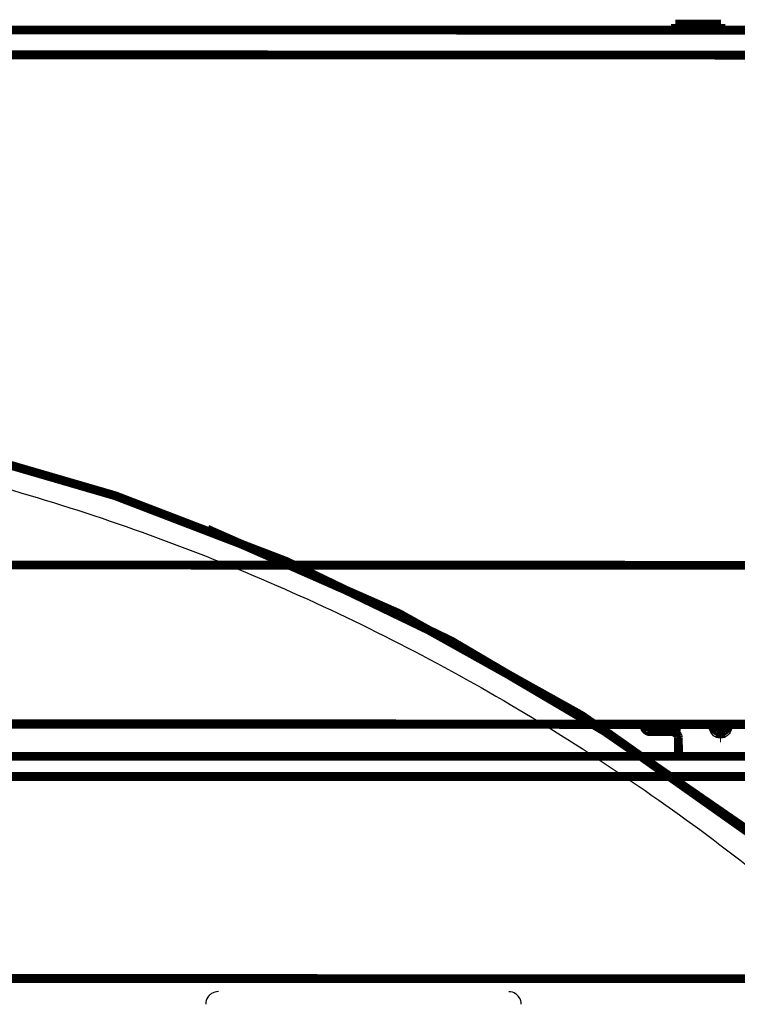
# Model space of a CAD drawing. Extents: x -255 to 1067, y -953 to 1035.
# Drawn here: x 739 to 796, y 500 to 578 of the extents above; entities that cross this region are included whole.
import ezdxf

# ---------------------------------------------------------------- set-up
doc = ezdxf.new("R2010")
doc.units = 0
doc.header["$MEASUREMENT"] = 0
doc.layers.add('2', color=7, linetype='CONTINUOUS')
doc.layers.add('6', color=7, linetype='CONTINUOUS')

msp = doc.modelspace()

# ---------------------------------------------------------------- linework, layer by layer
at = {"layer": '2', "color": 7, "linetype": 'CONTINUOUS', "const_width": 0.7}
for points in [[(808.78386, 503.34492, 0.12516456), (732.69104, 544.04124)], [(809.95033, 502.45311, 0.095084919), (753.95511, 537.31943)]]:
    msp.add_lwpolyline(points, format="xyb", dxfattribs=at)
msp.add_lwpolyline([(806.21059, 501.68454), (315.38886, 501.87036)], dxfattribs=at)
at = {"layer": '2', "color": 7, "linetype": 'CONTINUOUS'}
msp.add_open_spline([(731.97436, 542.15471), (738.98619, 540.4234), (752.76589, 536.08232), (772.34892, 527.08594), (790.53974, 515.8012), (801.56323, 506.90519), (806.84258, 502.08331), (806.92218, 502.01046), (807.00176, 501.93757)], degree=3, knots=[2, 2, 2, 2, 7.5091208, 13.01863, 18.527723, 24.037337, 24.037337, 24.121763, 24.121763, 24.121763, 24.121763], dxfattribs=at)
at = {"layer": '2', "color": 71, "linetype": 'CONTINUOUS'}
for points in [[(754.82137, 500.67064), (754.62089, 500.67071), (754.30176, 500.57349), (753.91871, 500.19078), (753.82124, 499.87177), (753.82123, 499.67129)], [(778.82117, 499.66183), (778.82123, 499.86231), (778.72399, 500.18139), (778.34122, 500.56439), (778.02216, 500.66185), (777.82168, 500.66197)]]:
    msp.add_open_spline(points, degree=3, knots=[0, 0, 0, 0, 0.0005763508, 0.0009882737, 0.0015646243, 0.0015646243, 0.0015646243, 0.0015646243], dxfattribs=at)
at = {"layer": '6', "color": 8, "linetype": 'CONTINUOUS', "const_width": 0.7}
for points in [[(791.24613, 577.35974), (791.03622, 577.35974)], [(791.24666, 577.35974), (791.24613, 577.35974)], [(791.24731, 577.35974), (791.24744, 577.35974)], [(794.43138, 577.35974), (791.24744, 577.35975)], [(794.64076, 577.35974), (794.43165, 577.35974)]]:
    msp.add_lwpolyline(points, dxfattribs=at)
at = {"layer": '6', "color": 7, "linetype": 'CONTINUOUS', "const_width": 0.7}
for points in [[(791.03622, 577.35974), (791.03627, 576.87942)], [(791.24666, 577.35974), (791.2466, 576.87934)], [(794.43165, 576.87813), (794.43165, 577.35974)], [(794.64074, 576.87805), (794.64076, 577.35974)], [(645.31955, 576.93458), (987.66018, 576.80497)], [(791.24673, 576.87934), (791.24673, 576.87934)], [(645.32091, 574.96064), (987.66154, 574.83103)], [(1061.8978, 534.36084), (571.07608, 534.54666)], [(703.08239, 521.91272), (929.88066, 521.82685)]]:
    msp.add_lwpolyline(points, dxfattribs=at)
at = {"layer": '6', "color": 40, "linetype": 'CONTINUOUS', "const_width": 0.7}
msp.add_lwpolyline([(929.98079, 521.7919), (702.98087, 521.87782)], dxfattribs=at)
at = {"layer": '6', "color": 71, "linetype": 'CONTINUOUS', "const_width": 0.7}
for points in [[(788.5482, 521.84547), (788.5482, 521.84543)], [(788.54899, 521.76259), (788.54827, 521.84543)], [(789.04863, 521.84525), (789.04935, 521.76259)], [(794.05311, 521.76259), (794.05241, 521.84335)], [(794.55277, 521.84316), (794.55347, 521.76259)], [(794.64943, 521.76259), (794.65013, 521.84312)], [(795.14974, 521.84297), (795.14903, 521.76259)], [(788.54892, 521.76259), (788.54892, 521.76252)], [(788.549, 521.76252), (788.54957, 521.76232)], [(788.90243, 521.76145), (788.92433, 521.76158)], [(789.04894, 521.26692), (789.04896, 521.26747)], [(790.76479, 521.26695), (789.04898, 521.26695)], [(789.0491, 521.30668), (789.04912, 521.31773)], [(789.04912, 521.31773), (789.04914, 521.33014)], [(789.04914, 521.33014), (789.04916, 521.34394)], [(789.04916, 521.34394), (789.04917, 521.35904)], [(789.04917, 521.35904), (789.04919, 521.37545)], [(789.04919, 521.37545), (789.04921, 521.39306)], [(789.04921, 521.39306), (789.04922, 521.41184)], [(789.04922, 521.41184), (789.04924, 521.43167)], [(789.04924, 521.43167), (789.04925, 521.45248)], [(789.04925, 521.45248), (789.04927, 521.47418)], [(789.04927, 521.47418), (789.04928, 521.4967)], [(789.04928, 521.4967), (789.04929, 521.51977)], [(789.04929, 521.51977), (789.0493, 521.54325)], [(789.0493, 521.54325), (789.04931, 521.56753)], [(789.04931, 521.59269), (789.04932, 521.61654)], [(789.04931, 521.56753), (789.04931, 521.59269)], [(789.04932, 521.63827), (789.04933, 521.6659)], [(789.04932, 521.61654), (789.04932, 521.63827)], [(789.04933, 521.70788), (789.04933, 521.76252)], [(789.04933, 521.6659), (789.04933, 521.70788)], [(789.04935, 521.76259), (790.90193, 521.76259)], [(790.76479, 521.26695), (790.78851, 521.2664)], [(790.90198, 521.76252), (790.92223, 521.76266)], [(790.92223, 521.76266), (790.94265, 521.76278)], [(790.94265, 521.76278), (790.96328, 521.76291)], [(790.96328, 521.76291), (790.98403, 521.76302)], [(790.98403, 521.76302), (791.00486, 521.76312)], [(791.00486, 521.76312), (791.02569, 521.76322)], [(793.73161, 521.76281), (793.68778, 521.76252)], [(793.8026, 521.76322), (793.78627, 521.76314)], [(793.82042, 521.76331), (793.8026, 521.76322)], [(794.05176, 521.76252), (794.05134, 521.76266)], [(794.05308, 521.76252), (794.05365, 521.76232)], [(794.40652, 521.76145), (794.42842, 521.76158)], [(794.55181, 521.26695), (794.5531, 521.26695)], [(794.55184, 521.26692), (794.55211, 521.26637)], [(794.64905, 521.26695), (794.5531, 521.26695)], [(794.55315, 521.26692), (794.55316, 521.26747)], [(794.55326, 521.29705), (794.55327, 521.30668)], [(794.55327, 521.30668), (794.55328, 521.31773)], [(794.55328, 521.31773), (794.5533, 521.33014)], [(794.5533, 521.33014), (794.55331, 521.34394)], [(794.55331, 521.34394), (794.55332, 521.35904)], [(794.55332, 521.35904), (794.55334, 521.37545)], [(794.55334, 521.37545), (794.55335, 521.39306)], [(794.55335, 521.39306), (794.55336, 521.41184)], [(794.55336, 521.41184), (794.55337, 521.43167)], [(794.55337, 521.43167), (794.55338, 521.45248)], [(794.55338, 521.45248), (794.55339, 521.47418)], [(794.55339, 521.4967), (794.5534, 521.51977)], [(794.55339, 521.47418), (794.55339, 521.4967)], [(794.5534, 521.54325), (794.55341, 521.56753)], [(794.5534, 521.51977), (794.5534, 521.54325)], [(794.55342, 521.70788), (794.55341, 521.76252)], [(794.55341, 521.61654), (794.55342, 521.63827)], [(794.55341, 521.59269), (794.55341, 521.61654)], [(794.55341, 521.56753), (794.55341, 521.59269)], [(794.55342, 521.6659), (794.55342, 521.70788)], [(794.55342, 521.63827), (794.55342, 521.6659)], [(794.55347, 521.76259), (794.64943, 521.76259)], [(794.64773, 521.26692), (794.64741, 521.26637)], [(794.64904, 521.26692), (794.64906, 521.26747)], [(794.64917, 521.29705), (794.64919, 521.30668)], [(794.64919, 521.30668), (794.64921, 521.31773)], [(794.64921, 521.31773), (794.64923, 521.33014)], [(794.64923, 521.33014), (794.64925, 521.34394)], [(794.64925, 521.34394), (794.64927, 521.35904)], [(794.64927, 521.35904), (794.64928, 521.37545)], [(794.64928, 521.37545), (794.6493, 521.39306)], [(794.6493, 521.39306), (794.64931, 521.41184)], [(794.64931, 521.41184), (794.64933, 521.43167)], [(794.64933, 521.43167), (794.64934, 521.45248)], [(794.64934, 521.45248), (794.64936, 521.47418)], [(794.64936, 521.47418), (794.64937, 521.4967)], [(794.64937, 521.4967), (794.64938, 521.51977)], [(794.64938, 521.51977), (794.64939, 521.54325)], [(794.64939, 521.54325), (794.6494, 521.56753)], [(794.6494, 521.56753), (794.64941, 521.59269)], [(794.64941, 521.61654), (794.64942, 521.63827)], [(794.64941, 521.59269), (794.64941, 521.61654)], [(794.64942, 521.6659), (794.64943, 521.70788)], [(794.64942, 521.63827), (794.64942, 521.6659)], [(794.64943, 521.70788), (794.64943, 521.76252)], [(794.64943, 521.76252), (794.67326, 521.76232)], [(795.14903, 521.76252), (795.14903, 521.76259)], [(795.14904, 521.76282), (795.15086, 521.76293)], [(795.38619, 521.76327), (795.40301, 521.76319)], [(795.40301, 521.76319), (795.41841, 521.76311)], [(795.46975, 521.7628), (795.51087, 521.76252)], [(791.26443, 520.77131), (791.27713, 519.31692)], [(794.55746, 520.91732), (794.55754, 520.89558)], [(794.64113, 520.77131), (794.55769, 520.77131)], [(794.64146, 520.91732), (794.64137, 520.89558)]]:
    msp.add_lwpolyline(points, dxfattribs=at)
for points in [[(788.54892, 521.76259, 0.41166005), (789.0489, 521.26695)], [(788.54957, 521.76232, 0.21693467), (788.55134, 521.76213)], [(788.55134, 521.76213, 0.019860912), (788.55435, 521.76195)], [(788.55435, 521.76195, 0.006960721), (788.55861, 521.76177)], [(788.55861, 521.76177, 0.003745649), (788.56423, 521.76161)], [(788.56423, 521.76161, 0.002257371), (788.57118, 521.76145)], [(788.57118, 521.76145, 0.001530245), (788.57956, 521.76131)], [(788.57956, 521.76131, 0.001092028), (788.58931, 521.76118)], [(788.58931, 521.76118, 0.000837127), (788.6005, 521.76107)], [(788.6005, 521.76107, 0.000654336), (788.61306, 521.76097)], [(788.61306, 521.76097, 0.000534055), (788.62703, 521.76089)], [(788.62703, 521.76089, 0.000440792), (788.64231, 521.76083)], [(788.64231, 521.76083, 0.000375259), (788.65891, 521.76078)], [(788.65891, 521.76078, 0.000322095), (788.67672, 521.76075)], [(788.67672, 521.76075, 0.00028296), (788.69572, 521.76074)], [(788.69572, 521.76074, 0.000249308), (788.71577, 521.76075)], [(788.71577, 521.76075, 0.000222811), (788.73681, 521.76078)], [(788.73681, 521.76078, 0.000202593), (788.75874, 521.76083)], [(788.75874, 521.76083, 0.000187938), (788.78149, 521.76089)], [(788.78149, 521.76089, 0.000168942), (788.80479, 521.76097)], [(788.80479, 521.76097, 0.000148683), (788.8285, 521.76107)], [(788.8285, 521.76107, 0.000150617), (788.853, 521.76118)], [(788.853, 521.76118, 0.000163445), (788.87838, 521.76132)], [(788.87838, 521.76132, 0.000122236), (788.90243, 521.76145)], [(788.92433, 521.76158, 0.000152612), (788.95216, 521.76177)], [(788.95216, 521.76177, 0.000243083), (788.99439, 521.76209)], [(788.99439, 521.76209, 0.000121111), (789.04933, 521.76252)], [(789.04896, 521.26747, 0.027826358), (789.04898, 521.26921)], [(789.04898, 521.26921, 0.001971741), (789.049, 521.27217)], [(789.049, 521.27217, 0.000679173), (789.04902, 521.27637)], [(789.04902, 521.27637, 0.000363259), (789.04904, 521.28191)], [(789.04904, 521.28191, 0.000218266), (789.04906, 521.28878)], [(789.04906, 521.28878, 0.000147707), (789.04908, 521.29705)], [(789.04908, 521.29705, 0.000105285), (789.0491, 521.30668)], [(790.81254, 521.26467, 0.012736072), (790.78851, 521.2664)], [(790.8369, 521.2617, 0.012099495), (790.81254, 521.26467)], [(790.8615, 521.25751, 0.011920102), (790.8369, 521.2617)], [(790.88623, 521.25197, 0.01241882), (790.8615, 521.25751)], [(790.91098, 521.2451, 0.012654134), (790.88623, 521.25197)], [(790.93565, 521.23683, 0.012806977), (790.91098, 521.2451)], [(790.96015, 521.2272, 0.012906687), (790.93565, 521.23683)], [(790.98434, 521.21615, 0.013110294), (790.96015, 521.2272)], [(791.00812, 521.20374, 0.013218137), (790.98434, 521.21615)], [(791.03135, 521.18994, 0.013360015), (791.00812, 521.20374)], [(791.04648, 521.76331, 0.000100524), (791.02569, 521.76322)], [(791.05396, 521.17483, 0.013430838), (791.03135, 521.18994)], [(791.06716, 521.76339, 0.000103327), (791.04648, 521.76331)], [(791.07578, 521.15842, 0.013526768), (791.05396, 521.17483)], [(791.08767, 521.76346, 0.000107127), (791.06716, 521.76339)], [(791.09676, 521.14082, 0.013579872), (791.07578, 521.15842)], [(791.10794, 521.76352, 0.000111137), (791.08767, 521.76346)], [(791.11676, 521.12203, 0.013648523), (791.09676, 521.14082)], [(791.1279, 521.76357, 0.000115842), (791.10794, 521.76352)], [(791.13571, 521.1022, 0.013638488), (791.11676, 521.12203)], [(791.14751, 521.76361, 0.000121075), (791.1279, 521.76357)], [(791.1535, 521.08139, 0.013574865), (791.13571, 521.1022)], [(791.16668, 521.76364, 0.000127087), (791.14751, 521.76361)], [(791.1701, 521.05969, 0.013648213), (791.1535, 521.08139)], [(791.18537, 521.76365, 0.000134138), (791.16668, 521.76364)], [(791.1854, 521.03717, 0.013813238), (791.1701, 521.05969)], [(791.2035, 521.76366, 0.000142205), (791.18537, 521.76365)], [(791.1994, 521.0141, 0.013461178), (791.1854, 521.03717)], [(791.212, 520.99062, 0.012648146), (791.1994, 521.0141)], [(791.22104, 521.76365, 0.000151219), (791.2035, 521.76366)], [(791.23792, 521.76364, 0.000160697), (791.22104, 521.76365)], [(791.25411, 521.76361, 0.000174354), (791.23792, 521.76364)], [(791.26956, 521.76357, 0.000191637), (791.25411, 521.76361)], [(791.28421, 521.76352, 0.00020444), (791.26956, 521.76357)], [(791.29799, 521.76346, 0.000210022), (791.28421, 521.76352)], [(791.31105, 521.76339, 0.000252081), (791.29799, 521.76346)], [(791.32338, 521.76331, 0.000331718), (791.31105, 521.76339)], [(791.33445, 521.76322, 0.000298116), (791.32338, 521.76331)], [(791.34401, 521.76314, 0.000132779), (791.33445, 521.76322)], [(791.35428, 521.76302, 0.000474448), (791.34401, 521.76314)], [(791.36751, 521.76281, 0.001082388), (791.35428, 521.76302)], [(791.38327, 521.76252, 0.000754721), (791.36751, 521.76281)], [(793.7649, 521.76302, 0.00019092), (793.73161, 521.76281)], [(793.78627, 521.76314, 0.000123041), (793.7649, 521.76302)], [(793.83909, 521.76339, 0.000135269), (793.82042, 521.76331)], [(793.85688, 521.76346, 0.00012526), (793.83909, 521.76339)], [(793.87388, 521.76352, 0.000124306), (793.85688, 521.76346)], [(793.89044, 521.76357, 0.000143133), (793.87388, 521.76352)], [(793.9065, 521.76361, 0.000161257), (793.89044, 521.76357)], [(793.92185, 521.76364, 0.000175159), (793.9065, 521.76361)], [(793.93649, 521.76365, 0.00019421), (793.92185, 521.76364)], [(793.95037, 521.76366, 0.00021907), (793.93649, 521.76365)], [(793.96347, 521.76365, 0.00025047), (793.95037, 521.76366)], [(793.97572, 521.76364, 0.000286991), (793.96347, 521.76365)], [(793.98712, 521.76361, 0.000336171), (793.97572, 521.76364)], [(793.99761, 521.76357, 0.000397159), (793.98712, 521.76361)], [(794.00719, 521.76352, 0.000483051), (793.99761, 521.76357)], [(794.01583, 521.76346, 0.000594596), (794.00719, 521.76352)], [(794.02354, 521.76339, 0.000762572), (794.01583, 521.76346)], [(794.03029, 521.76331, 0.000999026), (794.02354, 521.76339)], [(794.0361, 521.76322, 0.001400766), (794.03029, 521.76331)], [(794.04096, 521.76312, 0.002068425), (794.0361, 521.76322)], [(794.04491, 521.76302, 0.003434871), (794.04096, 521.76312)], [(794.04792, 521.76291, 0.006453319), (794.04491, 521.76302)], [(794.05007, 521.76278, 0.018359975), (794.04792, 521.76291)], [(794.05134, 521.76266, 0.1878512), (794.05007, 521.76278)], [(794.05173, 521.76259, 0.41166005), (794.55171, 521.26695)], [(794.05365, 521.76232, 0.21537419), (794.05543, 521.76213)], [(794.05543, 521.76213, 0.019819382), (794.05844, 521.76195)], [(794.05844, 521.76195, 0.00695258), (794.0627, 521.76177)], [(794.0627, 521.76177, 0.003742702), (794.06832, 521.76161)], [(794.06832, 521.76161, 0.002256108), (794.07527, 521.76145)], [(794.07527, 521.76145, 0.001529601), (794.08365, 521.76131)], [(794.08365, 521.76131, 0.001091679), (794.0934, 521.76118)], [(794.0934, 521.76118, 0.000836918), (794.10459, 521.76107)], [(794.10459, 521.76107, 0.000654211), (794.11715, 521.76097)], [(794.11715, 521.76097, 0.000533977), (794.13112, 521.76089)], [(794.13112, 521.76089, 0.000440743), (794.1464, 521.76083)], [(794.1464, 521.76083, 0.000375229), (794.16301, 521.76078)], [(794.16301, 521.76078, 0.000322078), (794.18082, 521.76075)], [(794.18082, 521.76075, 0.000282951), (794.19982, 521.76074)], [(794.19982, 521.76074, 0.000249305), (794.21987, 521.76075)], [(794.21987, 521.76075, 0.000222813), (794.24091, 521.76078)], [(794.24091, 521.76078, 0.000202598), (794.26284, 521.76083)], [(794.26284, 521.76083, 0.000187945), (794.28559, 521.76089)], [(794.28559, 521.76089, 0.000168951), (794.30889, 521.76097)], [(794.30889, 521.76097, 0.000148693), (794.33259, 521.76107)], [(794.33259, 521.76107, 0.000150628), (794.35709, 521.76118)], [(794.35709, 521.76118, 0.00016346), (794.38247, 521.76132)], [(794.38247, 521.76132, 0.000122248), (794.40652, 521.76145)], [(794.42842, 521.76158, 0.000152629), (794.45625, 521.76177)], [(794.45625, 521.76177, 0.000243114), (794.49847, 521.76209)], [(794.49847, 521.76209, 0.000121128), (794.55341, 521.76252)], [(794.5524, 521.26464, 0.27261624), (794.55211, 521.26637)], [(794.55268, 521.26167, 0.027427842), (794.5524, 521.26464)], [(794.55297, 521.25748, 0.009604497), (794.55268, 521.26167)], [(794.55326, 521.25194, 0.005157708), (794.55297, 521.25748)], [(794.55316, 521.26747, 0.021658883), (794.55318, 521.26921)], [(794.55318, 521.26921, 0.001533239), (794.5532, 521.27217)], [(794.5532, 521.27217, 0.000528111), (794.55321, 521.27637)], [(794.55321, 521.27637, 0.00028246), (794.55323, 521.28191)], [(794.55323, 521.28191, 0.000169717), (794.55324, 521.28878)], [(794.55324, 521.28878, 0.000114852), (794.55326, 521.29705)], [(794.55355, 521.24508, 0.003104116), (794.55326, 521.25194)], [(794.55384, 521.23681, 0.002102167), (794.55355, 521.24508)], [(794.55413, 521.22718, 0.00149902), (794.55384, 521.23681)], [(794.55441, 521.21613, 0.001148308), (794.55413, 521.22718)], [(794.55469, 521.20372, 0.000897075), (794.55441, 521.21613)], [(794.55497, 521.18992, 0.000731784), (794.55469, 521.20372)], [(794.55523, 521.17482, 0.000603714), (794.55497, 521.18992)], [(794.55549, 521.15841, 0.00051372), (794.55523, 521.17482)], [(794.55574, 521.1408, 0.000440751), (794.55549, 521.15841)], [(794.55598, 521.12202, 0.00038703), (794.55574, 521.1408)], [(794.5562, 521.10219, 0.000340849), (794.55598, 521.12202)], [(794.55641, 521.08138, 0.000304487), (794.5562, 521.10219)], [(794.55661, 521.05968, 0.000276734), (794.55641, 521.08138)], [(794.55679, 521.03716, 0.000256611), (794.55661, 521.05968)], [(794.55696, 521.01409, 0.000230541), (794.55679, 521.03716)], [(794.55711, 520.99061, 0.000202778), (794.55696, 521.01409)], [(794.64201, 521.01409, 0.000228217), (794.64184, 520.99061)], [(794.64219, 521.03716, 0.000259462), (794.64201, 521.01409)], [(794.64239, 521.05968, 0.000288802), (794.64219, 521.03716)], [(794.64261, 521.08138, 0.000311448), (794.64239, 521.05968)], [(794.64284, 521.10219, 0.00034268), (794.64261, 521.08138)], [(794.64309, 521.12202, 0.000383599), (794.64284, 521.10219)], [(794.64335, 521.1408, 0.000435569), (794.64309, 521.12202)], [(794.64363, 521.15841, 0.00049602), (794.64335, 521.1408)], [(794.64392, 521.17482, 0.00057813), (794.64363, 521.15841)], [(794.64421, 521.18992, 0.000679394), (794.64392, 521.17482)], [(794.64452, 521.20372, 0.000823493), (794.64421, 521.18992)], [(794.64483, 521.21613, 0.001009458), (794.64452, 521.20372)], [(794.64515, 521.22718, 0.001292087), (794.64483, 521.21613)], [(794.64547, 521.23681, 0.001686564), (794.64515, 521.22718)], [(794.6458, 521.24508, 0.002364821), (794.64547, 521.23681)], [(794.64613, 521.25194, 0.003491079), (794.6458, 521.24508)], [(794.64645, 521.25748, 0.005797602), (794.64613, 521.25194)], [(794.64678, 521.26167, 0.010782859), (794.64645, 521.25748)], [(794.6471, 521.26464, 0.030648831), (794.64678, 521.26167)], [(794.64741, 521.26637, 0.28420726), (794.6471, 521.26464)], [(794.64905, 521.26695, 0.41166005), (795.14903, 521.76259)], [(794.64906, 521.26747, 0.026255526), (794.64908, 521.26921)], [(794.64908, 521.26921, 0.001859942), (794.6491, 521.27217)], [(794.6491, 521.27217, 0.000640658), (794.64911, 521.27637)], [(794.64911, 521.27637, 0.000342658), (794.64913, 521.28191)], [(794.64913, 521.28191, 0.000205888), (794.64915, 521.28878)], [(794.64915, 521.28878, 0.00013933), (794.64917, 521.29705)], [(794.67326, 521.76232, 0.000110072), (794.6974, 521.76213)], [(794.6974, 521.76213, 0.000105013), (794.72188, 521.76195)], [(794.72188, 521.76195, 0.000104444), (794.74659, 521.76177)], [(794.74659, 521.76177, 0.000110421), (794.77144, 521.76161)], [(794.77144, 521.76161, 0.000114882), (794.79631, 521.76145)], [(794.79631, 521.76145, 0.00011929), (794.8211, 521.76131)], [(794.8211, 521.76131, 0.000124233), (794.84571, 521.76118)], [(794.84571, 521.76118, 0.000131078), (794.87, 521.76107)], [(794.87, 521.76107, 0.00013847), (794.89388, 521.76097)], [(794.89388, 521.76097, 0.000147433), (794.9172, 521.76089)], [(794.9172, 521.76089, 0.00015774), (794.93988, 521.76083)], [(794.93988, 521.76083, 0.000170049), (794.96177, 521.76078)], [(794.96177, 521.76078, 0.000184973), (794.9828, 521.76075)], [(794.9828, 521.76075, 0.000202726), (795.00282, 521.76074)], [(795.00282, 521.76074, 0.000224168), (795.02178, 521.76075)], [(795.02178, 521.76075, 0.000248589), (795.03956, 521.76078)], [(795.03956, 521.76078, 0.000283406), (795.05613, 521.76083)], [(795.05613, 521.76083, 0.000328683), (795.07138, 521.76089)], [(795.07138, 521.76089, 0.000375655), (795.08531, 521.76097)], [(795.08531, 521.76097, 0.000415596), (795.09782, 521.76107)], [(795.09782, 521.76107, 0.000540164), (795.10898, 521.76118)], [(795.10898, 521.76118, 0.000787141), (795.11873, 521.76132)], [(795.11873, 521.76132, 0.000827861), (795.12703, 521.76145)], [(795.12703, 521.76145, 0.000436013), (795.1338, 521.76158)], [(795.1338, 521.76158, 0.001599285), (795.13952, 521.76177)], [(795.13952, 521.76177, 0.0056749), (795.1446, 521.76209)], [(795.1446, 521.76209, 0.008296021), (795.14898, 521.76252)], [(795.15346, 521.76304, 0.007635667), (795.15086, 521.76293)], [(795.15688, 521.76314, 0.003689805), (795.15346, 521.76304)], [(795.16108, 521.76323, 0.002170297), (795.15688, 521.76314)], [(795.16613, 521.76331, 0.001489993), (795.16108, 521.76323)], [(795.17199, 521.76339, 0.00106273), (795.16613, 521.76331)], [(795.17871, 521.76346, 0.000804143), (795.17199, 521.76339)], [(795.18624, 521.76352, 0.000624125), (795.17871, 521.76346)], [(795.19462, 521.76357, 0.000506253), (795.18624, 521.76352)], [(795.2038, 521.76361, 0.000415346), (795.19462, 521.76357)], [(795.2138, 521.76364, 0.000350764), (795.2038, 521.76361)], [(795.22456, 521.76366, 0.000298383), (795.2138, 521.76364)], [(795.23611, 521.76368, 0.000259392), (795.22456, 521.76366)], [(795.24837, 521.76368, 0.000226886), (795.23611, 521.76368)], [(795.26136, 521.76367, 0.000201903), (795.24837, 521.76368)], [(795.27499, 521.76365, 0.000179811), (795.26136, 521.76367)], [(795.28926, 521.76363, 0.000161744), (795.27499, 521.76365)], [(795.30412, 521.76359, 0.000147904), (795.28926, 521.76363)], [(795.31957, 521.76355, 0.000137744), (795.30412, 521.76359)], [(795.33542, 521.76349, 0.000123572), (795.31957, 521.76355)], [(795.35163, 521.76343, 0.0001082), (795.33542, 521.76349)], [(795.36852, 521.76336, 0.000109972), (795.35163, 521.76343)], [(795.38619, 521.76327, 0.000119783), (795.36852, 521.76336)], [(795.4385, 521.76299, 0.000110569), (795.41841, 521.76311)], [(795.46975, 521.7628, 0.000172989), (795.4385, 521.76299)], [(791.22328, 520.96633, 0.013605694), (791.212, 520.99062)], [(791.23316, 520.94117, 0.01563909), (791.22328, 520.96633)], [(791.2416, 520.91732, 0.012303417), (791.23316, 520.94117)], [(791.24851, 520.89558, 0.005349258), (791.2416, 520.91732)], [(791.25444, 520.86795, 0.016103338), (791.24851, 520.89558)], [(791.25986, 520.82596, 0.026938577), (791.25444, 520.86795)], [(791.26473, 520.77131, 0.013795397), (791.25986, 520.82596)], [(794.55724, 520.96633, 0.00020535), (794.55711, 520.99061)], [(794.55736, 520.94117, 0.000222773), (794.55724, 520.96633)], [(794.55746, 520.91732, 0.000166417), (794.55736, 520.94117)], [(794.55762, 520.86795, 0.000207756), (794.55754, 520.89558)], [(794.55768, 520.82596, 0.000330562), (794.55762, 520.86795)], [(794.55775, 520.77131, 0.000164388), (794.55768, 520.82596)], [(794.64122, 520.82596, 0.000185013), (794.64116, 520.77131)], [(794.64129, 520.86795, 0.000372036), (794.64122, 520.82596)], [(794.64137, 520.89558, 0.000233822), (794.64129, 520.86795)], [(794.64157, 520.94117, 0.000187296), (794.64146, 520.91732)], [(794.6417, 520.96633, 0.000250722), (794.64157, 520.94117)], [(794.64184, 520.99061, 0.000231113), (794.6417, 520.96633)]]:
    msp.add_lwpolyline(points, format="xyb", dxfattribs=at)
at = {"layer": '6', "color": 1, "linetype": 'CONTINUOUS', "const_width": 0.7}
for points in [[(935.64325, 519.31692), (697.44332, 519.31692)], [(697.44332, 517.71692), (935.64325, 517.71692)]]:
    msp.add_lwpolyline(points, dxfattribs=at)
at = {"layer": '6', "color": 71, "linetype": 'CONTINUOUS'}
for points, knots in [([(790.76484, 521.26692), (790.76662, 521.26695), (790.77652, 521.28235), (790.80621, 521.33959), (790.82546, 521.3805), (790.87637, 521.52025), (790.90354, 521.64073), (790.90198, 521.76252)], [2, 2, 2, 2, 2.5453293, 2.5453293, 3.0722934, 3.0722934, 4.0084969, 4.0084969, 4.0084969, 4.0084969]), ([(791.38327, 521.76252), (791.38488, 521.51887), (791.36148, 521.27791), (791.31744, 520.99842), (791.30075, 520.9166), (791.27499, 520.8021), (791.26637, 520.77131), (791.26478, 520.77131)], [2, 2, 2, 2, 2.9362034, 2.9362034, 3.4631676, 3.4631676, 4.0084969, 4.0084969, 4.0084969, 4.0084969]), ([(794.55775, 520.77131), (794.43841, 520.77131), (794.31918, 520.80003), (794.10508, 520.90728), (794.00929, 520.98412), (793.7791, 521.25997), (793.68979, 521.50968), (793.68778, 521.76252)], [2, 2, 2, 2, 2.5269611, 2.5269611, 3.0370101, 3.0370101, 4.0085051, 4.0085051, 4.0085051, 4.0085051]), ([(795.51087, 521.76252), (795.50894, 521.51917), (795.42636, 521.27851), (795.20594, 520.9989), (795.1083, 520.91691), (794.88821, 520.80218), (794.76471, 520.77131), (794.64116, 520.77131)], [2, 2, 2, 2, 2.9350222, 2.9350222, 3.462552, 3.462552, 4.0084965, 4.0084965, 4.0084965, 4.0084965])]:
    msp.add_open_spline(points, degree=3, knots=knots, dxfattribs=at)
for points in [[(790.90198, 521.76252), (790.90175, 521.78991), (790.90157, 521.81723), (790.90139, 521.84454)], [(791.38266, 521.84436), (791.38284, 521.8171), (791.38303, 521.78985), (791.38327, 521.76252)], [(793.68778, 521.76252), (793.68758, 521.78955), (793.68737, 521.81652), (793.68715, 521.84349)], [(795.51149, 521.8428), (795.51128, 521.81606), (795.51107, 521.78932), (795.51087, 521.76252)]]:
    msp.add_open_spline(points, degree=3, dxfattribs=at)

doc.saveas('drawing.dxf')
